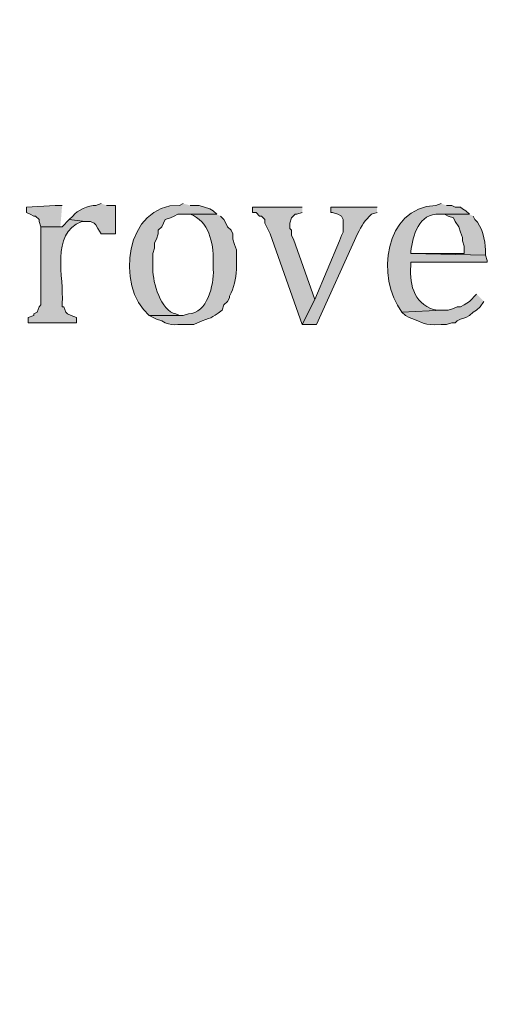
# Model space of a CAD drawing. Units: inches. Extents: x 7 to 205, y 5 to 291.
# Drawn here: x 20 to 26, y 242 to 254 of the extents above; entities that cross this region are included whole.
import ezdxf

# ---------------------------------------------------------------- set-up
doc = ezdxf.new("R2010")
doc.units = ezdxf.units.IN
doc.header["$MEASUREMENT"] = 0
doc.layers.add('Layer 1', color=7, linetype='Continuous')

msp = doc.modelspace()

# ---------------------------------------------------------------- hatches: boundary and pattern name
at = {"layer": 'Layer 1', "true_color": 0xffffff}
h = msp.add_hatch(color=7, dxfattribs=at)
h.dxf.hatch_style = 2
edge = h.paths.add_edge_path()
edge.add_spline(control_points=[(204.531, 5.199), (204.531, 5.199), (7.342, 5.199), (7.342, 5.199), (7.272, 5.199), (7.215, 5.255), (7.215, 5.326), (7.215, 5.326), (7.215, 290.864), (7.215, 290.864), (7.215, 290.934), (7.272, 290.991), (7.342, 290.991), (7.342, 290.991), (204.531, 290.991), (204.531, 290.991), (204.601, 290.991), (204.658, 290.934), (204.658, 290.864), (204.658, 290.864), (204.658, 5.326), (204.658, 5.326), (204.658, 5.255), (204.601, 5.199), (204.531, 5.199)], knot_values=[0, 0, 0, 0, 1, 1, 1, 2, 2, 2, 3, 3, 3, 4, 4, 4, 5, 5, 5, 6, 6, 6, 7, 7, 7, 8, 8, 8, 8], degree=3, periodic=1)
h.paths.add_polyline_path([(7.469, 5.453), (204.404, 5.453), (204.404, 290.737), (7.469, 290.737)])
h = msp.add_hatch(color=7, dxfattribs=at)
h.dxf.hatch_style = 2
edge = h.paths.add_edge_path()
edge.add_spline(control_points=[(204.531, 32.663), (204.531, 32.663), (7.342, 32.663), (7.342, 32.663), (7.336, 32.663), (7.332, 32.667), (7.332, 32.673), (7.332, 32.673), (7.332, 290.864), (7.332, 290.864), (7.332, 290.87), (7.336, 290.875), (7.342, 290.875), (7.342, 290.875), (204.531, 290.875), (204.531, 290.875), (204.537, 290.875), (204.542, 290.87), (204.542, 290.864), (204.542, 290.864), (204.542, 32.673), (204.542, 32.673), (204.542, 32.667), (204.537, 32.663), (204.531, 32.663)], knot_values=[0, 0, 0, 0, 1, 1, 1, 2, 2, 2, 3, 3, 3, 4, 4, 4, 5, 5, 5, 6, 6, 6, 7, 7, 7, 8, 8, 8, 8], degree=3, periodic=1)
h.paths.add_polyline_path([(7.353, 32.684), (204.52, 32.684), (204.52, 290.853), (7.353, 290.853)])
h = msp.add_hatch(color=7, dxfattribs=at)
edge = h.paths.add_edge_path()
edge.add_spline(control_points=[(20.955, 251.34), (20.955, 251.34), (20.892, 251.319), (20.892, 251.319), (20.806, 251.317), (20.668, 251.263), (20.616, 251.192), (20.616, 251.192), (20.574, 251.15), (20.574, 251.15), (20.574, 251.15), (20.764, 251.128), (20.764, 251.128), (20.764, 251.128), (20.828, 251.128), (20.828, 251.128), (20.828, 251.128), (20.87, 251.107), (20.87, 251.107), (20.87, 251.107), (20.892, 251.086), (20.892, 251.086), (20.892, 251.086), (20.913, 251.044), (20.913, 251.044), (20.913, 251.044), (20.955, 250.98), (20.955, 250.98), (20.955, 250.98), (21.124, 250.98), (21.124, 250.98), (21.124, 250.98), (21.124, 251.319), (21.124, 251.319), (21.124, 251.319), (21.018, 251.319), (21.018, 251.319)], knot_values=[0, 0, 0, 0, 0.352778, 0.352778, 0.352778, 0.705556, 0.705556, 0.705556, 1.058333, 1.058333, 1.058333, 1.411111, 1.411111, 1.411111, 1.763889, 1.763889, 1.763889, 2.116667, 2.116667, 2.116667, 2.469444, 2.469444, 2.469444, 2.822222, 2.822222, 2.822222, 3.175, 3.175, 3.175, 3.527778, 3.527778, 3.527778, 3.880556, 3.880556, 3.880556, 4.233333, 4.233333, 4.233333, 4.233333], degree=3, periodic=0)
edge.add_line((21.018, 251.319), (20.955, 251.34))
h = msp.add_hatch(color=7, dxfattribs=at)
edge = h.paths.add_edge_path()
edge.add_spline(control_points=[(21.929, 251.34), (21.929, 251.34), (21.886, 251.319), (21.886, 251.319), (21.242, 251.341), (21.117, 250.357), (21.526, 250.007), (21.526, 250.007), (21.929, 250.007), (21.929, 250.007), (21.929, 250.007), (21.886, 250.007), (21.886, 250.007), (21.886, 250.007), (21.844, 250.028), (21.844, 250.028), (21.662, 250.06), (21.568, 250.404), (21.569, 250.557), (21.569, 250.557), (21.569, 250.747), (21.569, 250.747), (21.569, 250.747), (21.59, 250.811), (21.59, 250.811), (21.59, 250.811), (21.59, 250.874), (21.59, 250.874), (21.59, 250.874), (21.611, 250.917), (21.611, 250.917), (21.611, 250.917), (21.632, 250.98), (21.632, 250.98), (21.632, 250.98), (21.632, 251.023), (21.632, 251.023), (21.632, 251.023), (21.675, 251.065), (21.675, 251.065), (21.675, 251.065), (21.717, 251.15), (21.717, 251.15), (21.717, 251.15), (21.78, 251.171), (21.78, 251.171), (21.78, 251.171), (21.823, 251.192), (21.823, 251.192), (21.823, 251.192), (21.865, 251.213), (21.865, 251.213), (21.865, 251.213), (22.331, 251.213), (22.331, 251.213), (22.331, 251.213), (22.288, 251.255), (22.288, 251.255), (22.288, 251.255), (22.246, 251.277), (22.246, 251.277), (22.246, 251.277), (22.183, 251.298), (22.183, 251.298), (22.183, 251.298), (22.119, 251.319), (22.119, 251.319), (22.119, 251.319), (22.013, 251.319), (22.013, 251.319)], knot_values=[0, 0, 0, 0, 0.352778, 0.352778, 0.352778, 0.705556, 0.705556, 0.705556, 1.058333, 1.058333, 1.058333, 1.411111, 1.411111, 1.411111, 1.763889, 1.763889, 1.763889, 2.116667, 2.116667, 2.116667, 2.469444, 2.469444, 2.469444, 2.822222, 2.822222, 2.822222, 3.175, 3.175, 3.175, 3.527778, 3.527778, 3.527778, 3.880556, 3.880556, 3.880556, 4.233333, 4.233333, 4.233333, 4.586111, 4.586111, 4.586111, 4.938889, 4.938889, 4.938889, 5.291667, 5.291667, 5.291667, 5.644444, 5.644444, 5.644444, 5.997222, 5.997222, 5.997222, 6.35, 6.35, 6.35, 6.702778, 6.702778, 6.702778, 7.055556, 7.055556, 7.055556, 7.408333, 7.408333, 7.408333, 7.761111, 7.761111, 7.761111, 8.113889, 8.113889, 8.113889, 8.113889], degree=3, periodic=0)
edge.add_line((22.013, 251.319), (21.929, 251.34))
h = msp.add_hatch(color=7, dxfattribs=at)
edge = h.paths.add_edge_path()
edge.add_spline(control_points=[(24.998, 251.34), (24.998, 251.34), (24.934, 251.319), (24.934, 251.319), (24.32, 251.295), (24.223, 250.458), (24.532, 250.049), (24.532, 250.049), (25.019, 250.07), (25.019, 250.07), (25.019, 250.07), (24.955, 250.07), (24.955, 250.07), (24.694, 250.116), (24.615, 250.361), (24.638, 250.599), (24.638, 250.599), (24.638, 250.642), (24.638, 250.642), (24.638, 250.642), (25.548, 250.642), (25.548, 250.642), (25.548, 250.642), (25.548, 250.663), (25.548, 250.663), (25.548, 250.663), (25.527, 250.726), (25.527, 250.726), (25.527, 250.726), (24.638, 250.747), (24.638, 250.747), (24.638, 250.747), (24.638, 250.769), (24.638, 250.769), (24.658, 250.954), (24.737, 251.234), (24.977, 251.213), (24.977, 251.213), (25.336, 251.213), (25.336, 251.213), (25.336, 251.213), (25.294, 251.255), (25.294, 251.255), (25.294, 251.255), (25.252, 251.277), (25.252, 251.277), (25.252, 251.277), (25.231, 251.298), (25.231, 251.298), (25.231, 251.298), (25.167, 251.298), (25.167, 251.298), (25.167, 251.298), (25.125, 251.319), (25.125, 251.319), (25.125, 251.319), (25.061, 251.319), (25.061, 251.319)], knot_values=[0, 0, 0, 0, 0.352778, 0.352778, 0.352778, 0.705556, 0.705556, 0.705556, 1.058333, 1.058333, 1.058333, 1.411111, 1.411111, 1.411111, 1.763889, 1.763889, 1.763889, 2.116667, 2.116667, 2.116667, 2.469444, 2.469444, 2.469444, 2.822222, 2.822222, 2.822222, 3.175, 3.175, 3.175, 3.527778, 3.527778, 3.527778, 3.880556, 3.880556, 3.880556, 4.233333, 4.233333, 4.233333, 4.586111, 4.586111, 4.586111, 4.938889, 4.938889, 4.938889, 5.291667, 5.291667, 5.291667, 5.644444, 5.644444, 5.644444, 5.997222, 5.997222, 5.997222, 6.35, 6.35, 6.35, 6.702778, 6.702778, 6.702778, 6.702778], degree=3, periodic=0)
edge.add_line((25.061, 251.319), (24.998, 251.34))
for points in [[(20.489, 251.319), (20.405, 251.319), (20.066, 251.298), (20.066, 251.234), (20.108, 251.213), (20.151, 251.192), (20.172, 251.192), (20.214, 251.15), (20.214, 251.128), (20.235, 251.065), (20.489, 251.065), (20.468, 251.065)], [(23.347, 251.298), (22.754, 251.298), (22.754, 251.234), (22.796, 251.234), (22.839, 251.192), (22.86, 251.192), (22.902, 251.15), (22.902, 251.107), (22.966, 250.98), (23.347, 249.901), (23.495, 250.197), (23.241, 250.917), (23.22, 250.959), (23.22, 251.023), (23.199, 251.044), (23.199, 251.107), (23.22, 251.171), (23.262, 251.213), (23.283, 251.213), (23.347, 251.234)]]:
    msp.add_hatch(color=7, dxfattribs=at).paths.add_polyline_path(points)
h = msp.add_hatch(color=7, dxfattribs=at)
edge = h.paths.add_edge_path()
edge.add_spline(control_points=[(22.331, 251.213), (22.331, 251.213), (21.929, 251.213), (21.929, 251.213), (21.929, 251.213), (22.013, 251.213), (22.013, 251.213), (22.236, 251.14), (22.288, 250.866), (22.288, 250.663), (22.288, 250.663), (22.288, 250.557), (22.288, 250.557), (22.295, 250.367), (22.218, 250.036), (21.992, 250.028), (21.992, 250.028), (21.929, 250.007), (21.929, 250.007), (21.929, 250.007), (21.526, 250.007), (21.526, 250.007), (21.526, 250.007), (21.611, 249.964), (21.611, 249.964), (21.611, 249.964), (21.675, 249.943), (21.675, 249.943), (21.784, 249.874), (21.871, 249.908), (21.992, 249.901), (21.992, 249.901), (22.056, 249.901), (22.056, 249.901), (22.056, 249.901), (22.098, 249.922), (22.098, 249.922), (22.279, 249.991), (22.243, 249.963), (22.394, 250.07), (22.394, 250.07), (22.415, 250.134), (22.415, 250.134), (22.415, 250.134), (22.458, 250.176), (22.458, 250.176), (22.458, 250.176), (22.479, 250.218), (22.479, 250.218), (22.479, 250.218), (22.479, 250.239), (22.479, 250.239), (22.54, 250.338), (22.553, 250.444), (22.564, 250.557), (22.564, 250.557), (22.564, 250.79), (22.564, 250.79), (22.564, 250.79), (22.542, 250.853), (22.542, 250.853), (22.542, 250.853), (22.521, 250.917), (22.521, 250.917), (22.521, 250.917), (22.521, 250.98), (22.521, 250.98), (22.521, 250.98), (22.5, 251.023), (22.5, 251.023), (22.5, 251.023), (22.458, 251.065), (22.458, 251.065), (22.458, 251.065), (22.437, 251.107), (22.437, 251.107), (22.437, 251.107), (22.415, 251.15), (22.415, 251.15), (22.415, 251.15), (22.373, 251.192), (22.373, 251.192)], knot_values=[0, 0, 0, 0, 0.352778, 0.352778, 0.352778, 0.705556, 0.705556, 0.705556, 1.058333, 1.058333, 1.058333, 1.411111, 1.411111, 1.411111, 1.763889, 1.763889, 1.763889, 2.116667, 2.116667, 2.116667, 2.469444, 2.469444, 2.469444, 2.822222, 2.822222, 2.822222, 3.175, 3.175, 3.175, 3.527778, 3.527778, 3.527778, 3.880556, 3.880556, 3.880556, 4.233333, 4.233333, 4.233333, 4.586111, 4.586111, 4.586111, 4.938889, 4.938889, 4.938889, 5.291667, 5.291667, 5.291667, 5.644444, 5.644444, 5.644444, 5.997222, 5.997222, 5.997222, 6.35, 6.35, 6.35, 6.702778, 6.702778, 6.702778, 7.055556, 7.055556, 7.055556, 7.408333, 7.408333, 7.408333, 7.761111, 7.761111, 7.761111, 8.113889, 8.113889, 8.113889, 8.466667, 8.466667, 8.466667, 8.819444, 8.819444, 8.819444, 9.172222, 9.172222, 9.172222, 9.525, 9.525, 9.525, 9.525], degree=3, periodic=0)
edge.add_line((22.373, 251.192), (22.331, 251.213))
h = msp.add_hatch(color=7, dxfattribs=at)
edge = h.paths.add_edge_path()
edge.add_spline(control_points=[(24.236, 251.298), (24.236, 251.298), (23.685, 251.298), (23.685, 251.298), (23.685, 251.298), (23.685, 251.234), (23.685, 251.234), (23.685, 251.234), (23.707, 251.234), (23.707, 251.234), (23.707, 251.234), (23.77, 251.213), (23.77, 251.213), (23.77, 251.213), (23.812, 251.192), (23.812, 251.192), (23.812, 251.192), (23.834, 251.15), (23.834, 251.15), (23.834, 251.15), (23.834, 251.001), (23.834, 251.001), (23.834, 251.001), (23.812, 250.959), (23.812, 250.959), (23.812, 250.959), (23.791, 250.896), (23.791, 250.896), (23.791, 250.896), (23.495, 250.197), (23.495, 250.197), (23.495, 250.197), (23.347, 249.901), (23.347, 249.901), (23.347, 249.901), (23.516, 249.901), (23.516, 249.901), (23.516, 249.901), (24.003, 250.98), (24.003, 250.98), (24.055, 251.077), (24.089, 251.142), (24.172, 251.213), (24.172, 251.213), (24.236, 251.234), (24.236, 251.234)], knot_values=[0, 0, 0, 0, 0.352778, 0.352778, 0.352778, 0.705556, 0.705556, 0.705556, 1.058333, 1.058333, 1.058333, 1.411111, 1.411111, 1.411111, 1.763889, 1.763889, 1.763889, 2.116667, 2.116667, 2.116667, 2.469444, 2.469444, 2.469444, 2.822222, 2.822222, 2.822222, 3.175, 3.175, 3.175, 3.527778, 3.527778, 3.527778, 3.880556, 3.880556, 3.880556, 4.233333, 4.233333, 4.233333, 4.586111, 4.586111, 4.586111, 4.938889, 4.938889, 4.938889, 5.291667, 5.291667, 5.291667, 5.291667], degree=3, periodic=0)
edge.add_line((24.236, 251.234), (24.236, 251.298))
h = msp.add_hatch(color=7, dxfattribs=at)
edge = h.paths.add_edge_path()
edge.add_spline(control_points=[(25.336, 251.213), (25.336, 251.213), (24.977, 251.213), (24.977, 251.213), (24.977, 251.213), (25.04, 251.213), (25.04, 251.213), (25.04, 251.213), (25.082, 251.192), (25.082, 251.192), (25.082, 251.192), (25.146, 251.171), (25.146, 251.171), (25.146, 251.171), (25.167, 251.128), (25.167, 251.128), (25.167, 251.128), (25.209, 251.065), (25.209, 251.065), (25.209, 251.065), (25.231, 251.001), (25.231, 251.001), (25.231, 251.001), (25.252, 250.938), (25.252, 250.938), (25.252, 250.938), (25.252, 250.896), (25.252, 250.896), (25.252, 250.896), (25.273, 250.832), (25.273, 250.832), (25.273, 250.832), (25.273, 250.747), (25.273, 250.747), (25.273, 250.747), (24.638, 250.747), (24.638, 250.747), (24.638, 250.747), (25.527, 250.726), (25.527, 250.726), (25.527, 250.726), (25.527, 250.79), (25.527, 250.79), (25.522, 250.898), (25.489, 251.075), (25.4, 251.15), (25.4, 251.15), (25.379, 251.192), (25.379, 251.192)], knot_values=[0, 0, 0, 0, 0.352778, 0.352778, 0.352778, 0.705556, 0.705556, 0.705556, 1.058333, 1.058333, 1.058333, 1.411111, 1.411111, 1.411111, 1.763889, 1.763889, 1.763889, 2.116667, 2.116667, 2.116667, 2.469444, 2.469444, 2.469444, 2.822222, 2.822222, 2.822222, 3.175, 3.175, 3.175, 3.527778, 3.527778, 3.527778, 3.880556, 3.880556, 3.880556, 4.233333, 4.233333, 4.233333, 4.586111, 4.586111, 4.586111, 4.938889, 4.938889, 4.938889, 5.291667, 5.291667, 5.291667, 5.644444, 5.644444, 5.644444, 5.644444], degree=3, periodic=0)
edge.add_line((25.379, 251.192), (25.336, 251.213))
h = msp.add_hatch(color=7, dxfattribs=at)
edge = h.paths.add_edge_path()
edge.add_spline(control_points=[(20.574, 251.15), (20.574, 251.15), (20.489, 251.065), (20.489, 251.065), (20.489, 251.065), (20.235, 251.065), (20.235, 251.065), (20.235, 251.065), (20.235, 250.134), (20.235, 250.134), (20.235, 250.134), (20.214, 250.112), (20.214, 250.112), (20.214, 250.112), (20.193, 250.049), (20.193, 250.049), (20.193, 250.049), (20.151, 250.028), (20.151, 250.028), (20.151, 250.028), (20.151, 250.007), (20.151, 250.007), (20.151, 250.007), (20.087, 249.985), (20.087, 249.985), (20.087, 249.985), (20.087, 249.922), (20.087, 249.922), (20.087, 249.922), (20.659, 249.922), (20.659, 249.922), (20.659, 249.922), (20.659, 249.985), (20.659, 249.985), (20.659, 249.985), (20.595, 250.007), (20.595, 250.007), (20.595, 250.007), (20.553, 250.028), (20.553, 250.028), (20.553, 250.028), (20.532, 250.049), (20.532, 250.049), (20.532, 250.049), (20.51, 250.112), (20.51, 250.112), (20.51, 250.112), (20.489, 250.112), (20.489, 250.112), (20.489, 250.112), (20.489, 250.155), (20.489, 250.155), (20.516, 250.456), (20.344, 250.981), (20.722, 251.128), (20.722, 251.128), (20.764, 251.128), (20.764, 251.128)], knot_values=[0, 0, 0, 0, 0.352778, 0.352778, 0.352778, 0.705556, 0.705556, 0.705556, 1.058333, 1.058333, 1.058333, 1.411111, 1.411111, 1.411111, 1.763889, 1.763889, 1.763889, 2.116667, 2.116667, 2.116667, 2.469444, 2.469444, 2.469444, 2.822222, 2.822222, 2.822222, 3.175, 3.175, 3.175, 3.527778, 3.527778, 3.527778, 3.880556, 3.880556, 3.880556, 4.233333, 4.233333, 4.233333, 4.586111, 4.586111, 4.586111, 4.938889, 4.938889, 4.938889, 5.291667, 5.291667, 5.291667, 5.644444, 5.644444, 5.644444, 5.997222, 5.997222, 5.997222, 6.35, 6.35, 6.35, 6.702778, 6.702778, 6.702778, 6.702778], degree=3, periodic=0)
edge.add_line((20.764, 251.128), (20.574, 251.15))
h = msp.add_hatch(color=7, dxfattribs=at)
edge = h.paths.add_edge_path()
edge.add_spline(control_points=[(25.421, 250.261), (25.421, 250.261), (25.336, 250.176), (25.336, 250.176), (25.336, 250.176), (25.273, 250.134), (25.273, 250.134), (25.273, 250.134), (25.231, 250.112), (25.231, 250.112), (25.231, 250.112), (25.188, 250.112), (25.188, 250.112), (25.188, 250.112), (25.146, 250.091), (25.146, 250.091), (25.146, 250.091), (25.082, 250.07), (25.082, 250.07), (25.082, 250.07), (25.019, 250.07), (25.019, 250.07), (25.019, 250.07), (24.532, 250.049), (24.532, 250.049), (24.532, 250.049), (24.574, 250.007), (24.574, 250.007), (24.574, 250.007), (24.617, 249.985), (24.617, 249.985), (24.818, 249.919), (24.769, 249.889), (24.998, 249.901), (24.998, 249.901), (25.061, 249.901), (25.061, 249.901), (25.061, 249.901), (25.125, 249.922), (25.125, 249.922), (25.125, 249.922), (25.167, 249.922), (25.167, 249.922), (25.167, 249.922), (25.188, 249.943), (25.188, 249.943), (25.188, 249.943), (25.231, 249.964), (25.231, 249.964), (25.231, 249.964), (25.294, 249.985), (25.294, 249.985), (25.294, 249.985), (25.336, 250.007), (25.336, 250.007), (25.336, 250.007), (25.379, 250.049), (25.379, 250.049), (25.379, 250.049), (25.421, 250.07), (25.421, 250.07), (25.421, 250.07), (25.463, 250.112), (25.463, 250.112), (25.463, 250.112), (25.506, 250.176), (25.506, 250.176)], knot_values=[0, 0, 0, 0, 0.352778, 0.352778, 0.352778, 0.705556, 0.705556, 0.705556, 1.058333, 1.058333, 1.058333, 1.411111, 1.411111, 1.411111, 1.763889, 1.763889, 1.763889, 2.116667, 2.116667, 2.116667, 2.469444, 2.469444, 2.469444, 2.822222, 2.822222, 2.822222, 3.175, 3.175, 3.175, 3.527778, 3.527778, 3.527778, 3.880556, 3.880556, 3.880556, 4.233333, 4.233333, 4.233333, 4.586111, 4.586111, 4.586111, 4.938889, 4.938889, 4.938889, 5.291667, 5.291667, 5.291667, 5.644444, 5.644444, 5.644444, 5.997222, 5.997222, 5.997222, 6.35, 6.35, 6.35, 6.702778, 6.702778, 6.702778, 7.055556, 7.055556, 7.055556, 7.408333, 7.408333, 7.408333, 7.761111, 7.761111, 7.761111, 7.761111], degree=3, periodic=0)
edge.add_line((25.506, 250.176), (25.421, 250.261))

# ---------------------------------------------------------------- linework, layer by layer
at = {"layer": 'Layer 1', "lineweight": 0}
for points in [[(20.489, 251.319), (20.405, 251.319), (20.066, 251.298), (20.066, 251.234), (20.108, 251.213), (20.151, 251.192), (20.172, 251.192), (20.214, 251.15), (20.214, 251.128), (20.235, 251.065), (20.489, 251.065), (20.468, 251.065)], [(23.347, 251.298), (22.754, 251.298), (22.754, 251.234), (22.796, 251.234), (22.839, 251.192), (22.86, 251.192), (22.902, 251.15), (22.902, 251.107), (22.966, 250.98), (23.347, 249.901), (23.495, 250.197), (23.241, 250.917), (23.22, 250.959), (23.22, 251.023), (23.199, 251.044), (23.199, 251.107), (23.22, 251.171), (23.262, 251.213), (23.283, 251.213), (23.347, 251.234)]]:
    msp.add_lwpolyline(points, dxfattribs=at)
for points, knots in [([(204.531, 5.199), (204.531, 5.199), (7.342, 5.199), (7.342, 5.199), (7.272, 5.199), (7.215, 5.255), (7.215, 5.326), (7.215, 5.326), (7.215, 290.864), (7.215, 290.864), (7.215, 290.934), (7.272, 290.991), (7.342, 290.991), (7.342, 290.991), (204.531, 290.991), (204.531, 290.991), (204.601, 290.991), (204.658, 290.934), (204.658, 290.864), (204.658, 290.864), (204.658, 5.326), (204.658, 5.326), (204.658, 5.255), (204.601, 5.199), (204.531, 5.199)], [0, 0, 0, 0, 1, 1, 1, 2, 2, 2, 3, 3, 3, 4, 4, 4, 5, 5, 5, 6, 6, 6, 7, 7, 7, 8, 8, 8, 8]), ([(204.531, 32.663), (204.531, 32.663), (7.342, 32.663), (7.342, 32.663), (7.336, 32.663), (7.332, 32.667), (7.332, 32.673), (7.332, 32.673), (7.332, 290.864), (7.332, 290.864), (7.332, 290.87), (7.336, 290.875), (7.342, 290.875), (7.342, 290.875), (204.531, 290.875), (204.531, 290.875), (204.537, 290.875), (204.542, 290.87), (204.542, 290.864), (204.542, 290.864), (204.542, 32.673), (204.542, 32.673), (204.542, 32.667), (204.537, 32.663), (204.531, 32.663)], [0, 0, 0, 0, 1, 1, 1, 2, 2, 2, 3, 3, 3, 4, 4, 4, 5, 5, 5, 6, 6, 6, 7, 7, 7, 8, 8, 8, 8]), ([(20.955, 251.34), (20.955, 251.34), (20.892, 251.319), (20.892, 251.319), (20.806, 251.317), (20.668, 251.263), (20.616, 251.192), (20.616, 251.192), (20.574, 251.15), (20.574, 251.15), (20.574, 251.15), (20.764, 251.128), (20.764, 251.128), (20.764, 251.128), (20.828, 251.128), (20.828, 251.128), (20.828, 251.128), (20.87, 251.107), (20.87, 251.107), (20.87, 251.107), (20.892, 251.086), (20.892, 251.086), (20.892, 251.086), (20.913, 251.044), (20.913, 251.044), (20.913, 251.044), (20.955, 250.98), (20.955, 250.98), (20.955, 250.98), (21.124, 250.98), (21.124, 250.98), (21.124, 250.98), (21.124, 251.319), (21.124, 251.319), (21.124, 251.319), (21.018, 251.319), (21.018, 251.319)], [0, 0, 0, 0, 1, 1, 1, 2, 2, 2, 3, 3, 3, 4, 4, 4, 5, 5, 5, 6, 6, 6, 7, 7, 7, 8, 8, 8, 9, 9, 9, 10, 10, 10, 11, 11, 11, 12, 12, 12, 12]), ([(21.929, 251.34), (21.929, 251.34), (21.886, 251.319), (21.886, 251.319), (21.242, 251.341), (21.117, 250.357), (21.526, 250.007), (21.526, 250.007), (21.929, 250.007), (21.929, 250.007), (21.929, 250.007), (21.886, 250.007), (21.886, 250.007), (21.886, 250.007), (21.844, 250.028), (21.844, 250.028), (21.662, 250.06), (21.568, 250.404), (21.569, 250.557), (21.569, 250.557), (21.569, 250.747), (21.569, 250.747), (21.569, 250.747), (21.59, 250.811), (21.59, 250.811), (21.59, 250.811), (21.59, 250.874), (21.59, 250.874), (21.59, 250.874), (21.611, 250.917), (21.611, 250.917), (21.611, 250.917), (21.632, 250.98), (21.632, 250.98), (21.632, 250.98), (21.632, 251.023), (21.632, 251.023), (21.632, 251.023), (21.675, 251.065), (21.675, 251.065), (21.675, 251.065), (21.717, 251.15), (21.717, 251.15), (21.717, 251.15), (21.78, 251.171), (21.78, 251.171), (21.78, 251.171), (21.823, 251.192), (21.823, 251.192), (21.823, 251.192), (21.865, 251.213), (21.865, 251.213), (21.865, 251.213), (22.331, 251.213), (22.331, 251.213), (22.331, 251.213), (22.288, 251.255), (22.288, 251.255), (22.288, 251.255), (22.246, 251.277), (22.246, 251.277), (22.246, 251.277), (22.183, 251.298), (22.183, 251.298), (22.183, 251.298), (22.119, 251.319), (22.119, 251.319), (22.119, 251.319), (22.013, 251.319), (22.013, 251.319)], [0, 0, 0, 0, 1, 1, 1, 2, 2, 2, 3, 3, 3, 4, 4, 4, 5, 5, 5, 6, 6, 6, 7, 7, 7, 8, 8, 8, 9, 9, 9, 10, 10, 10, 11, 11, 11, 12, 12, 12, 13, 13, 13, 14, 14, 14, 15, 15, 15, 16, 16, 16, 17, 17, 17, 18, 18, 18, 19, 19, 19, 20, 20, 20, 21, 21, 21, 22, 22, 22, 23, 23, 23, 23]), ([(24.998, 251.34), (24.998, 251.34), (24.934, 251.319), (24.934, 251.319), (24.32, 251.295), (24.223, 250.458), (24.532, 250.049), (24.532, 250.049), (25.019, 250.07), (25.019, 250.07), (25.019, 250.07), (24.955, 250.07), (24.955, 250.07), (24.694, 250.116), (24.615, 250.361), (24.638, 250.599), (24.638, 250.599), (24.638, 250.642), (24.638, 250.642), (24.638, 250.642), (25.548, 250.642), (25.548, 250.642), (25.548, 250.642), (25.548, 250.663), (25.548, 250.663), (25.548, 250.663), (25.527, 250.726), (25.527, 250.726), (25.527, 250.726), (24.638, 250.747), (24.638, 250.747), (24.638, 250.747), (24.638, 250.769), (24.638, 250.769), (24.658, 250.954), (24.737, 251.234), (24.977, 251.213), (24.977, 251.213), (25.336, 251.213), (25.336, 251.213), (25.336, 251.213), (25.294, 251.255), (25.294, 251.255), (25.294, 251.255), (25.252, 251.277), (25.252, 251.277), (25.252, 251.277), (25.231, 251.298), (25.231, 251.298), (25.231, 251.298), (25.167, 251.298), (25.167, 251.298), (25.167, 251.298), (25.125, 251.319), (25.125, 251.319), (25.125, 251.319), (25.061, 251.319), (25.061, 251.319)], [0, 0, 0, 0, 1, 1, 1, 2, 2, 2, 3, 3, 3, 4, 4, 4, 5, 5, 5, 6, 6, 6, 7, 7, 7, 8, 8, 8, 9, 9, 9, 10, 10, 10, 11, 11, 11, 12, 12, 12, 13, 13, 13, 14, 14, 14, 15, 15, 15, 16, 16, 16, 17, 17, 17, 18, 18, 18, 19, 19, 19, 19]), ([(22.331, 251.213), (22.331, 251.213), (21.929, 251.213), (21.929, 251.213), (21.929, 251.213), (22.013, 251.213), (22.013, 251.213), (22.236, 251.14), (22.288, 250.866), (22.288, 250.663), (22.288, 250.663), (22.288, 250.557), (22.288, 250.557), (22.295, 250.367), (22.218, 250.036), (21.992, 250.028), (21.992, 250.028), (21.929, 250.007), (21.929, 250.007), (21.929, 250.007), (21.526, 250.007), (21.526, 250.007), (21.526, 250.007), (21.611, 249.964), (21.611, 249.964), (21.611, 249.964), (21.675, 249.943), (21.675, 249.943), (21.784, 249.874), (21.871, 249.908), (21.992, 249.901), (21.992, 249.901), (22.056, 249.901), (22.056, 249.901), (22.056, 249.901), (22.098, 249.922), (22.098, 249.922), (22.279, 249.991), (22.243, 249.963), (22.394, 250.07), (22.394, 250.07), (22.415, 250.134), (22.415, 250.134), (22.415, 250.134), (22.458, 250.176), (22.458, 250.176), (22.458, 250.176), (22.479, 250.218), (22.479, 250.218), (22.479, 250.218), (22.479, 250.239), (22.479, 250.239), (22.54, 250.338), (22.553, 250.444), (22.564, 250.557), (22.564, 250.557), (22.564, 250.79), (22.564, 250.79), (22.564, 250.79), (22.542, 250.853), (22.542, 250.853), (22.542, 250.853), (22.521, 250.917), (22.521, 250.917), (22.521, 250.917), (22.521, 250.98), (22.521, 250.98), (22.521, 250.98), (22.5, 251.023), (22.5, 251.023), (22.5, 251.023), (22.458, 251.065), (22.458, 251.065), (22.458, 251.065), (22.437, 251.107), (22.437, 251.107), (22.437, 251.107), (22.415, 251.15), (22.415, 251.15), (22.415, 251.15), (22.373, 251.192), (22.373, 251.192)], [0, 0, 0, 0, 1, 1, 1, 2, 2, 2, 3, 3, 3, 4, 4, 4, 5, 5, 5, 6, 6, 6, 7, 7, 7, 8, 8, 8, 9, 9, 9, 10, 10, 10, 11, 11, 11, 12, 12, 12, 13, 13, 13, 14, 14, 14, 15, 15, 15, 16, 16, 16, 17, 17, 17, 18, 18, 18, 19, 19, 19, 20, 20, 20, 21, 21, 21, 22, 22, 22, 23, 23, 23, 24, 24, 24, 25, 25, 25, 26, 26, 26, 27, 27, 27, 27]), ([(24.236, 251.298), (24.236, 251.298), (23.685, 251.298), (23.685, 251.298), (23.685, 251.298), (23.685, 251.234), (23.685, 251.234), (23.685, 251.234), (23.707, 251.234), (23.707, 251.234), (23.707, 251.234), (23.77, 251.213), (23.77, 251.213), (23.77, 251.213), (23.812, 251.192), (23.812, 251.192), (23.812, 251.192), (23.834, 251.15), (23.834, 251.15), (23.834, 251.15), (23.834, 251.001), (23.834, 251.001), (23.834, 251.001), (23.812, 250.959), (23.812, 250.959), (23.812, 250.959), (23.791, 250.896), (23.791, 250.896), (23.791, 250.896), (23.495, 250.197), (23.495, 250.197), (23.495, 250.197), (23.347, 249.901), (23.347, 249.901), (23.347, 249.901), (23.516, 249.901), (23.516, 249.901), (23.516, 249.901), (24.003, 250.98), (24.003, 250.98), (24.055, 251.077), (24.089, 251.142), (24.172, 251.213), (24.172, 251.213), (24.236, 251.234), (24.236, 251.234)], [0, 0, 0, 0, 1, 1, 1, 2, 2, 2, 3, 3, 3, 4, 4, 4, 5, 5, 5, 6, 6, 6, 7, 7, 7, 8, 8, 8, 9, 9, 9, 10, 10, 10, 11, 11, 11, 12, 12, 12, 13, 13, 13, 14, 14, 14, 15, 15, 15, 15]), ([(25.336, 251.213), (25.336, 251.213), (24.977, 251.213), (24.977, 251.213), (24.977, 251.213), (25.04, 251.213), (25.04, 251.213), (25.04, 251.213), (25.082, 251.192), (25.082, 251.192), (25.082, 251.192), (25.146, 251.171), (25.146, 251.171), (25.146, 251.171), (25.167, 251.128), (25.167, 251.128), (25.167, 251.128), (25.209, 251.065), (25.209, 251.065), (25.209, 251.065), (25.231, 251.001), (25.231, 251.001), (25.231, 251.001), (25.252, 250.938), (25.252, 250.938), (25.252, 250.938), (25.252, 250.896), (25.252, 250.896), (25.252, 250.896), (25.273, 250.832), (25.273, 250.832), (25.273, 250.832), (25.273, 250.747), (25.273, 250.747), (25.273, 250.747), (24.638, 250.747), (24.638, 250.747), (24.638, 250.747), (25.527, 250.726), (25.527, 250.726), (25.527, 250.726), (25.527, 250.79), (25.527, 250.79), (25.522, 250.898), (25.489, 251.075), (25.4, 251.15), (25.4, 251.15), (25.379, 251.192), (25.379, 251.192)], [0, 0, 0, 0, 1, 1, 1, 2, 2, 2, 3, 3, 3, 4, 4, 4, 5, 5, 5, 6, 6, 6, 7, 7, 7, 8, 8, 8, 9, 9, 9, 10, 10, 10, 11, 11, 11, 12, 12, 12, 13, 13, 13, 14, 14, 14, 15, 15, 15, 16, 16, 16, 16]), ([(20.574, 251.15), (20.574, 251.15), (20.489, 251.065), (20.489, 251.065), (20.489, 251.065), (20.235, 251.065), (20.235, 251.065), (20.235, 251.065), (20.235, 250.134), (20.235, 250.134), (20.235, 250.134), (20.214, 250.112), (20.214, 250.112), (20.214, 250.112), (20.193, 250.049), (20.193, 250.049), (20.193, 250.049), (20.151, 250.028), (20.151, 250.028), (20.151, 250.028), (20.151, 250.007), (20.151, 250.007), (20.151, 250.007), (20.087, 249.985), (20.087, 249.985), (20.087, 249.985), (20.087, 249.922), (20.087, 249.922), (20.087, 249.922), (20.659, 249.922), (20.659, 249.922), (20.659, 249.922), (20.659, 249.985), (20.659, 249.985), (20.659, 249.985), (20.595, 250.007), (20.595, 250.007), (20.595, 250.007), (20.553, 250.028), (20.553, 250.028), (20.553, 250.028), (20.532, 250.049), (20.532, 250.049), (20.532, 250.049), (20.51, 250.112), (20.51, 250.112), (20.51, 250.112), (20.489, 250.112), (20.489, 250.112), (20.489, 250.112), (20.489, 250.155), (20.489, 250.155), (20.516, 250.456), (20.344, 250.981), (20.722, 251.128), (20.722, 251.128), (20.764, 251.128), (20.764, 251.128)], [0, 0, 0, 0, 1, 1, 1, 2, 2, 2, 3, 3, 3, 4, 4, 4, 5, 5, 5, 6, 6, 6, 7, 7, 7, 8, 8, 8, 9, 9, 9, 10, 10, 10, 11, 11, 11, 12, 12, 12, 13, 13, 13, 14, 14, 14, 15, 15, 15, 16, 16, 16, 17, 17, 17, 18, 18, 18, 19, 19, 19, 19]), ([(25.421, 250.261), (25.421, 250.261), (25.336, 250.176), (25.336, 250.176), (25.336, 250.176), (25.273, 250.134), (25.273, 250.134), (25.273, 250.134), (25.231, 250.112), (25.231, 250.112), (25.231, 250.112), (25.188, 250.112), (25.188, 250.112), (25.188, 250.112), (25.146, 250.091), (25.146, 250.091), (25.146, 250.091), (25.082, 250.07), (25.082, 250.07), (25.082, 250.07), (25.019, 250.07), (25.019, 250.07), (25.019, 250.07), (24.532, 250.049), (24.532, 250.049), (24.532, 250.049), (24.574, 250.007), (24.574, 250.007), (24.574, 250.007), (24.617, 249.985), (24.617, 249.985), (24.818, 249.919), (24.769, 249.889), (24.998, 249.901), (24.998, 249.901), (25.061, 249.901), (25.061, 249.901), (25.061, 249.901), (25.125, 249.922), (25.125, 249.922), (25.125, 249.922), (25.167, 249.922), (25.167, 249.922), (25.167, 249.922), (25.188, 249.943), (25.188, 249.943), (25.188, 249.943), (25.231, 249.964), (25.231, 249.964), (25.231, 249.964), (25.294, 249.985), (25.294, 249.985), (25.294, 249.985), (25.336, 250.007), (25.336, 250.007), (25.336, 250.007), (25.379, 250.049), (25.379, 250.049), (25.379, 250.049), (25.421, 250.07), (25.421, 250.07), (25.421, 250.07), (25.463, 250.112), (25.463, 250.112), (25.463, 250.112), (25.506, 250.176), (25.506, 250.176)], [0, 0, 0, 0, 1, 1, 1, 2, 2, 2, 3, 3, 3, 4, 4, 4, 5, 5, 5, 6, 6, 6, 7, 7, 7, 8, 8, 8, 9, 9, 9, 10, 10, 10, 11, 11, 11, 12, 12, 12, 13, 13, 13, 14, 14, 14, 15, 15, 15, 16, 16, 16, 17, 17, 17, 18, 18, 18, 19, 19, 19, 20, 20, 20, 21, 21, 21, 22, 22, 22, 22])]:
    msp.add_open_spline(points, degree=3, knots=knots, dxfattribs=at)

doc.saveas('drawing.dxf')
